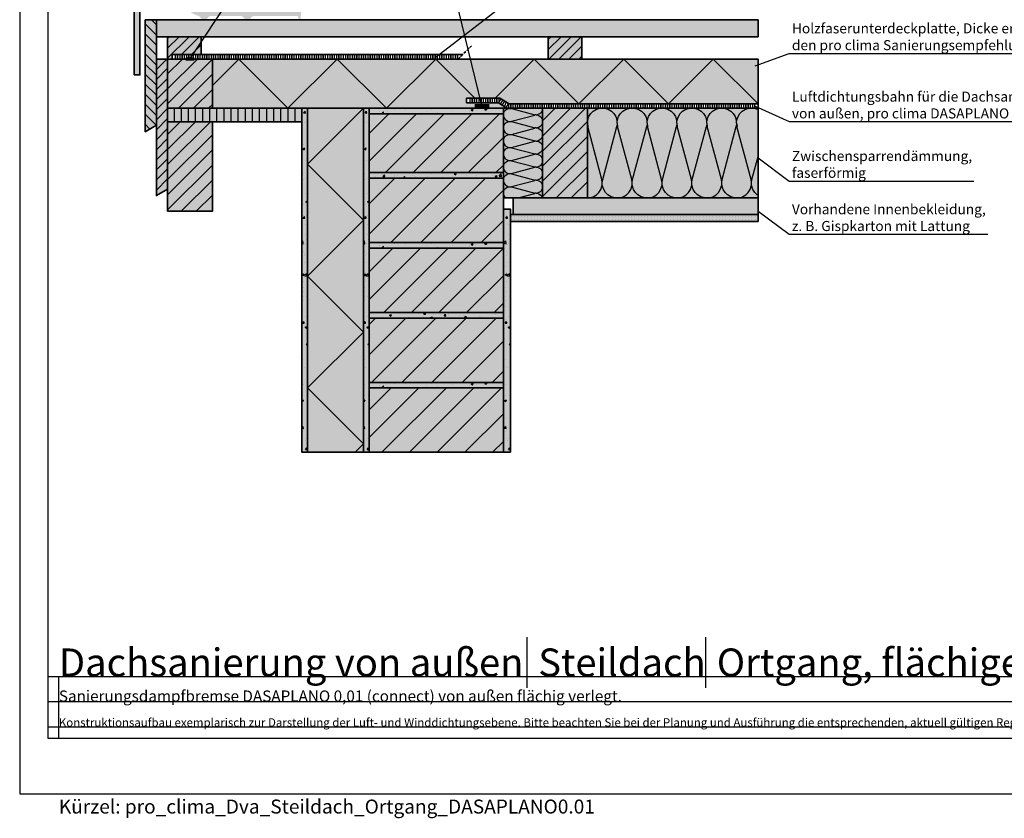
# Model space of a CAD drawing. Units: millimetres. Extents: x -4149 to 36345, y -2162 to 41981.
# Drawn here: x 17495 to 19254, y 13337 to 14765 of the extents above; entities that cross this region are included whole.
import ezdxf
from ezdxf import colors
from ezdxf.entities.mleader import LeaderData, LeaderLine
from ezdxf.math import Vec2, Vec3

# ---------------------------------------------------------------- set-up
doc = ezdxf.new("R2010")
doc.units = ezdxf.units.MM
doc.linetypes.add('ACAD_ISO10W100', pattern=[18, 12, -3, 0, -3])
doc.linetypes.add('pro_clima_Bahnen_eng', pattern=[4, 2, -2])
for name, color, linetype, plot in [('Ansichtsfenster', 220, 'Continuous', False), ('Hilfslinie', 202, 'Continuous', False), ('Text Anmerkungen', 131, 'Continuous', False)]:
    doc.layers.add(name, color=color, linetype=linetype, plot=plot)
for name, color, linetype, lineweight in [('Beschriftung', 112, 'Continuous', 18), ('Kontur 0.35', 7, 'Continuous', 35), ('pro clima Außendichtung', 40, 'pro_clima_Bahnen_eng', 100), ('pro clima Luftdichtung', 142, 'pro_clima_Bahnen_eng', 100), ('pro clima Verbindungsmittel', 1, 'Continuous', 70), ('Schraffur', 134, 'Continuous', 25), ('Schriftfeld', 8, 'Continuous', 25), ('Strichpunkt', 80, 'ACAD_ISO10W100', 35)]:
    doc.layers.add(name, color=color, linetype=linetype, lineweight=lineweight)
doc.layers.add('Schraffur farblich', color=71, linetype='Continuous')
doc.layers.add('Text', color=112, linetype='Continuous')
doc.styles.get("Standard").update_dxf_attribs({"font": 'arial.ttf'})
doc.styles.add('Stil1', font='arial.ttf')

# ---------------------------------------------------------------- blocks, each defined once
blk = doc.blocks.new('_None')
blk = doc.blocks.new('Hinweise_zur_Zeichnung')
at = {"layer": 'Hilfslinie'}
for points in [[(1685.2, 27980.6), (1685.2, 28090.6)], [(1665.2, 28000.6), (4535.2, 28000.6)]]:
    blk.add_lwpolyline(points, dxfattribs=at)
at = {"layer": 'Text', "insert": (1685.2, 28015.9), "char_height": 15, "attachment_point": 1}
blk.add_mtext_dynamic_manual_height_columns('{\\C252;\\c9999763;Konstruktionsaufbau exemplarisch zur Darstellung der Luft- und Winddichtungsebene. Bitte beachten Sie bei der Planung und Ausführung die entsprechenden, aktuell gültigen Regeln der Technik sowie die jeweiligen pro clima Einsatz- und Verarbeitungsempfehlungen (Stand: Mai 22).}', width=2717.167, gutter_width=12.5, heights=[41.7], dxfattribs=at)

msp = doc.modelspace()

# ---------------------------------------------------------------- hatches: boundary and pattern name
at = {"layer": 'Schraffur', "transparency": 33554687}
h = msp.add_hatch(dxfattribs=at)
h.set_pattern_fill('ANSI31', color=256, scale=4, angle=90)
h.set_pattern_definition([(135, (86630.89, 7917.396), (-8.9802561, -8.9802561), [])])
h.paths.add_polyline_path([(17739.489, 14686.294), (17739.489, 14764.294), (17719.489, 14764.294), (17719.489, 14564.294), (17739.489, 14575.841)])
h = msp.add_hatch(dxfattribs=at)
h.set_pattern_fill('ANSI31', color=256, scale=4)
h.set_pattern_definition([(45, (86630.89, 7917.396), (-8.9802561, 8.9802561), [])])
h.paths.add_polyline_path([(18499.489, 14734.294), (18439.489, 14734.294), (18439.489, 14694.294), (18499.489, 14694.294)])
h.paths.add_polyline_path([(17819.489, 14734.294), (17759.489, 14734.294), (17759.489, 14694.294), (17767.489, 14694.294), (17767.489, 14702.294), (17819.489, 14702.294)])
h.paths.add_polyline_path([(17759.489, 14694.294), (17739.489, 14694.294), (17739.489, 14450.294), (17759.489, 14461.841)])
h = msp.add_hatch(dxfattribs=at)
h.set_pattern_fill('ANSI31', color=256, scale=6)
h.set_pattern_definition([(45, (86630.89, 7997.396), (-13.470384, 13.470384), [])])
h.paths.add_polyline_path([(17839.489, 14694.294), (17759.489, 14694.294), (17759.489, 14606.294), (17839.489, 14606.294)])
h.paths.add_polyline_path([(18509.489, 14606.294), (18429.489, 14606.294), (18429.489, 14446.294), (18509.489, 14446.294)])
h = msp.add_hatch(dxfattribs=at)
h.set_pattern_fill('ANSI31', color=256, scale=4, angle=45)
h.set_pattern_definition([(90, (86630.89, 7997.396), (-12.7, 0), [])])
h.paths.add_polyline_path([(17999.489, 14606.294), (17839.489, 14606.294), (17759.489, 14606.294), (17759.489, 14582.294), (17999.489, 14582.294)])
h = msp.add_hatch(dxfattribs=at)
h.set_pattern_fill('AR-CONC', color=256, scale=0.2)
h.set_pattern_definition([(50, (46140.23, -10646.19), (36.436934, -3.187817), [3.81, -41.91]), (355, (46140.23, -10646.19), (-7.048684, 38.21137), [3.048, -33.528117]), (100.45144, (46143.265, -10646.455), (29.38825, 35.02355), [3.238, -35.61805]), (46.1842, (46140.23, -10636.03), (54.21581, -8.408466), [5.715, -62.865]), (96.63556, (46144.747, -10636.73), (47.48083, 49.485225), [4.857005, -53.42712]), (351.18415, (46140.23, -10636.03), (47.48083, 49.485225), [4.57199, -50.29195]), (21, (46145.31, -10638.57), (30.322878, -20.45304), [3.81, -41.91]), (326, (46145.31, -10638.57), (12.360406, 36.837593), [3.048, -33.528]), (71.45144, (46147.836, -10640.274), (42.683284, 16.384554), [3.238, -35.617988]), (37.5, (46140.229, -10646.19), (0.6177207, 16.9110078), [0, -33.1216, 0, -34.036, 0, -33.655]), (7.5, (46140.229, -10646.19), (13.3639325, 20.036115), [0, -19.4056, 0, -32.3596, 0, -12.827]), (327.5, (46128.9, -10646.19), (27.118119, -1.145749), [0, -12.7, 0, -39.624, 0, -52.578]), (317.5, (46123.82, -10646.19), (29.625836, 5.085298), [0, -16.51, 0, -26.3144, 0, -37.338])])
h.paths.add_polyline_path([(18009.489, 13991.294), (18009.489, 14606.294), (17999.489, 14606.294), (17999.489, 13991.294)])
h = msp.add_hatch(dxfattribs=at)
h.set_pattern_fill('AR-CONC', color=256, scale=0.2)
h.set_pattern_definition([(50, (46250.23, -10646.19), (36.436934, -3.187817), [3.81, -41.91]), (355, (46250.23, -10646.19), (-7.048684, 38.21137), [3.048, -33.528117]), (100.45144, (46253.265, -10646.455), (29.38825, 35.02355), [3.238, -35.61805]), (46.1842, (46250.23, -10636.03), (54.21581, -8.408466), [5.715, -62.865]), (96.63556, (46254.747, -10636.73), (47.48083, 49.485225), [4.857005, -53.42712]), (351.18415, (46250.23, -10636.03), (47.48083, 49.485225), [4.57199, -50.29195]), (21, (46255.31, -10638.57), (30.322878, -20.45304), [3.81, -41.91]), (326, (46255.31, -10638.57), (12.360406, 36.837593), [3.048, -33.528]), (71.45144, (46257.836, -10640.274), (42.683284, 16.384554), [3.238, -35.617988]), (37.5, (46250.229, -10646.19), (0.6177207, 16.9110078), [0, -33.1216, 0, -34.036, 0, -33.655]), (7.5, (46250.229, -10646.19), (13.3639325, 20.036115), [0, -19.4056, 0, -32.3596, 0, -12.827]), (327.5, (46238.9, -10646.19), (27.118119, -1.145749), [0, -12.7, 0, -39.624, 0, -52.578]), (317.5, (46233.82, -10646.19), (29.625836, 5.085298), [0, -16.51, 0, -26.3144, 0, -37.338])])
h.paths.add_polyline_path([(18119.489, 13991.294), (18119.489, 14606.294), (18109.489, 14606.294), (18109.489, 13991.294)])
h = msp.add_hatch(dxfattribs=at)
h.set_pattern_fill('AR-CONC', color=256, scale=0.2)
h.set_pattern_definition([(50, (46250.23, -11035.273), (36.436934, -3.187817), [3.81, -41.91]), (355, (46250.23, -11035.273), (-7.048684, 38.21137), [3.048, -33.528117]), (100.45144, (46253.265, -11035.54), (29.38825, 35.02355), [3.238, -35.61805]), (46.1842, (46250.23, -11025.113), (54.21581, -8.408466), [5.715, -62.865]), (96.63556, (46254.747, -11025.813), (47.48083, 49.485225), [4.857005, -53.42712]), (351.18415, (46250.23, -11025.11), (47.48083, 49.485225), [4.57199, -50.29195]), (21, (46255.31, -11027.653), (30.322878, -20.45304), [3.81, -41.91]), (326, (46255.31, -11027.653), (12.360406, 36.837593), [3.048, -33.528]), (71.45144, (46257.836, -11029.357), (42.683284, 16.384554), [3.238, -35.617988]), (37.5, (46250.229, -11035.273), (0.6177207, 16.9110078), [0, -33.1216, 0, -34.036, 0, -33.655]), (7.5, (46250.229, -11035.273), (13.3639325, 20.036115), [0, -19.4056, 0, -32.3596, 0, -12.827]), (327.5, (46238.9, -11035.273), (27.118119, -1.145749), [0, -12.7, 0, -39.624, 0, -52.578]), (317.5, (46233.82, -11035.273), (29.625836, 5.085298), [0, -16.51, 0, -26.3144, 0, -37.338])])
h.paths.add_polyline_path([(18359.489, 14606.294), (18119.489, 14606.294), (18119.489, 14596.294), (18359.489, 14596.294)])
h = msp.add_hatch(dxfattribs=at)
h.set_pattern_fill('CWHATCHPATTERN_201', color=256, scale=7, angle=-90, style=0, pattern_type=2)
h.set_pattern_definition([(270, (18429.49, 14642.64), (70, -1e-14), [3.1248, -8.542]), (360, (18439.263, 14652.743), (-2e-12, 23.3333), [1.893, -68.107]), (360, (18487.823, 14641.077), (-2e-12, 23.3333), [1.893, -68.107]), (14.9325, (18443.6585, 14629.688), (69.99967, 23.33461), [43.1175, -319.1133]), (345.0675, (18443.6585, 14629.132), (-69.99967, 23.33461), [43.1175, -319.1133]), (285.255, (18429.489, 14639.514), (6e-07, 23.33333), [3.1713, -262.8697]), (74.745, (18429.489, 14642.639), (-4e-06, 23.33333), [3.1713, -262.8697]), (285.255, (18498.655, 14634.032), (6e-07, 23.33333), [3.1713, -262.8697]), (254.745, (18499.489, 14627.8476), (6e-07, -23.33333), [3.1713, -262.8697]), (300.964, (18430.324, 14636.455), (-2e-07, 23.33334), [3.0467, -133.009]), (59.036, (18430.324, 14645.716), (2e-06, 23.33334), [3.0467, -133.009]), (300.964, (18497.087, 14636.644), (-2e-07, 23.33334), [3.0467, -133.009]), (239.036, (18498.655, 14624.788), (-2e-07, -23.33334), [3.0467, -133.009]), (315, (18431.891, 14633.842), (-1e-12, 23.3333), [2.591, -96.404]), (45, (18431.891, 14648.311), (-4e-12, 23.3333), [2.591, -96.404]), (315, (18495.255, 14638.476), (-1e-12, 23.3333), [2.591, -96.404]), (225, (18497.087, 14622.176), (-1e-12, -23.3333), [2.591, -96.404]), (326.31, (18433.723, 14632.01), (-3e-06, 23.3333), [2.7176, -81.412]), (33.69, (18433.723, 14650.143), (4e-06, 23.3333), [2.7176, -81.412]), (326.31, (18492.994, 14639.984), (-3e-06, 23.3333), [2.7176, -81.412]), (213.69, (18495.255, 14620.344), (-3e-06, -23.3333), [2.7176, -81.412]), (341.565, (18435.984, 14630.503), (-1e-06, 23.3333), [3.4556, -70.331]), (18.435, (18435.984, 14651.65), (1e-06, 23.3333), [3.4556, -70.331]), (341.565, (18489.716, 14641.077), (-1e-06, 23.3333), [3.4556, -70.331]), (198.435, (18492.994, 14618.836), (-1e-06, -23.3333), [3.4556, -70.331]), (353.66, (18441.156, 14652.743), (-140, 23.33334), [2.518, -208.7743]), (6.34, (18441.156, 14629.41), (140, 23.33334), [2.518, -208.7743]), (173.66, (18487.8225, 14641.077), (140.00002, -23.3333), [2.518, -208.7743]), (186.3402, (18487.8225, 14641.077), (-140, -23.33334), [2.518, -208.7743])])
h.paths.add_polyline_path([(18429.489, 14606.294), (18429.489, 14446.294), (18359.489, 14446.294), (18359.489, 14606.294)])
h = msp.add_hatch(dxfattribs=at)
h.set_pattern_fill('CWHATCHPATTERN_201', color=256, scale=16.000001, style=0, pattern_type=2)
h.set_pattern_definition([(0, (18505.92, 14606.3), (0, 160), [7.142, -19.524]), (90, (18482.82, 14628.633), (-53.333, -6e-12), [4.327, -155.673]), (90, (18509.49, 14739.63), (-53.333, -6e-12), [4.327, -155.673]), (104.9325, (18535.52, 14638.681), (-53.33626, 159.99924), [98.554, -729.402]), (75.0675, (18536.791, 14638.681), (-53.33626, -159.99924), [98.554, -729.402]), (15.255, (18513.06, 14606.294), (-53.3333, 1e-06), [7.249, -600.845]), (164.745, (18505.918, 14606.294), (-53.33333, -9e-06), [7.249, -600.845]), (15.255, (18525.591, 14764.387), (-53.33333, 1e-06), [7.249, -600.845]), (344.745, (18539.727, 14766.294), (53.33333, 1e-06), [7.249, -600.845]), (30.964, (18520.054, 14608.2), (-53.3333, -4e-07), [6.964, -304.02]), (149.036, (18498.885, 14608.2), (-53.3333, 4e-06), [6.964, -304.02]), (30.964, (18519.62, 14760.804), (-53.3333, -4e-07), [6.964, -304.02]), (329.036, (18546.72, 14764.387), (53.3333, -4e-07), [6.964, -304.02]), (45, (18526.025, 14611.784), (-53.3333, -3e-12), [5.922, -220.352]), (135, (18492.953, 14611.784), (-53.3333, -8e-12), [5.922, -220.352]), (45, (18515.433, 14756.616), (-53.3333, -3e-12), [5.922, -220.352]), (315, (18552.69, 14760.804), (53.3333, -3e-12), [5.922, -220.352]), (56.31, (18530.212, 14615.97), (-53.3333, -6e-06), [6.212, -186.084]), (123.69, (18488.766, 14615.97), (-53.3333, 1e-05), [6.212, -186.084]), (56.31, (18511.987, 14751.45), (-53.3333, -6e-06), [6.212, -186.084]), (303.69, (18556.88, 14756.616), (53.3333, -6e-06), [6.212, -186.084]), (71.565, (18533.66, 14621.14), (-53.333, -3e-06), [7.899, -160.756]), (108.435, (18485.32, 14621.14), (-53.333, 3e-06), [7.899, -160.756]), (71.565, (18509.49, 14743.955), (-53.3333, -3e-06), [7.899, -160.756]), (288.435, (18560.325, 14751.45), (53.3333, -3e-06), [7.899, -160.756]), (83.66, (18482.823, 14632.96), (-53.33335, -320), [5.7555, -477.198]), (96.34, (18536.156, 14632.96), (-53.33335, 320), [5.756, -477.198]), (263.66, (18509.49, 14739.627), (53.3333, 320.00004), [5.7555, -477.198]), (276.34, (18509.49, 14739.627), (53.33335, -320), [5.7555, -477.198])])
h.paths.add_polyline_path([(18509.489, 14606.294), (18814.489, 14606.294), (18814.489, 14446.294), (18509.489, 14446.294)])
h = msp.add_hatch(dxfattribs=at)
h.set_pattern_fill('ANSI31', color=256, scale=11)
h.set_pattern_definition([(45, (86630.89, 7997.396), (-24.695704, 24.695704), [])])
h.paths.add_polyline_path([(18359.489, 14596.294), (18119.489, 14596.294), (18119.489, 14491.294), (18359.489, 14491.294)])
h.paths.add_polyline_path([(18359.489, 14356.294), (18119.489, 14356.294), (18119.489, 14241.294), (18359.489, 14241.294)])
h.paths.add_polyline_path([(18359.489, 14106.294), (18119.489, 14106.294), (18119.489, 13991.294), (18359.489, 13991.294)])
h = msp.add_hatch(dxfattribs=at)
h.set_pattern_fill('ANSI31', color=256, scale=6)
h.set_pattern_definition([(45, (85960.89, 7973.396), (-13.470384, 13.470384), [])])
h.paths.add_polyline_path([(17839.489, 14582.294), (17759.489, 14582.294), (17759.489, 14422.294), (17839.489, 14422.294)])
h = msp.add_hatch(dxfattribs=at)
h.set_pattern_fill('AR-CONC', color=256, scale=0.2)
h.set_pattern_definition([(50, (46250.23, -11170.273), (36.436934, -3.187817), [3.81, -41.91]), (355, (46250.23, -11170.273), (-7.048684, 38.21137), [3.048, -33.528117]), (100.45144, (46253.265, -11170.54), (29.38825, 35.02355), [3.238, -35.61805]), (46.1842, (46250.23, -11160.113), (54.21581, -8.408466), [5.715, -62.865]), (96.63556, (46254.747, -11160.813), (47.48083, 49.485225), [4.857005, -53.42712]), (351.18415, (46250.23, -11160.11), (47.48083, 49.485225), [4.57199, -50.29195]), (21, (46255.31, -11162.653), (30.322878, -20.45304), [3.81, -41.91]), (326, (46255.31, -11162.653), (12.360406, 36.837593), [3.048, -33.528]), (71.45144, (46257.836, -11164.357), (42.683284, 16.384554), [3.238, -35.617988]), (37.5, (46250.229, -11170.273), (0.6177207, 16.9110078), [0, -33.1216, 0, -34.036, 0, -33.655]), (7.5, (46250.229, -11170.273), (13.3639325, 20.036115), [0, -19.4056, 0, -32.3596, 0, -12.827]), (327.5, (46238.9, -11170.273), (27.118119, -1.145749), [0, -12.7, 0, -39.624, 0, -52.578]), (317.5, (46233.82, -11170.273), (29.625836, 5.085298), [0, -16.51, 0, -26.3144, 0, -37.338])])
h.paths.add_polyline_path([(18359.489, 14491.294), (18119.489, 14491.294), (18119.489, 14481.294), (18359.489, 14481.294)])
h = msp.add_hatch(dxfattribs=at)
h.set_pattern_fill('ANSI31', color=256, scale=12)
h.set_pattern_definition([(45, (86630.89, 7997.396), (-26.940768, 26.940768), [])])
h.paths.add_polyline_path([(18359.489, 14481.294), (18119.489, 14481.294), (18119.489, 14366.294), (18359.489, 14366.294)])
h.paths.add_polyline_path([(18359.489, 14231.294), (18119.489, 14231.294), (18119.489, 14116.294), (18359.489, 14116.294)])
h = msp.add_hatch(dxfattribs=at)
h.set_pattern_fill('AR-CONC', color=256, scale=0.2)
h.set_pattern_definition([(50, (46502.73, -10646.19), (36.436934, -3.187817), [3.81, -41.91]), (355, (46502.73, -10646.19), (-7.048684, 38.21137), [3.048, -33.528117]), (100.45144, (46505.765, -10646.455), (29.38825, 35.02355), [3.238, -35.61805]), (46.1842, (46502.73, -10636.03), (54.21581, -8.408466), [5.715, -62.865]), (96.63556, (46507.247, -10636.73), (47.48083, 49.485225), [4.857005, -53.42712]), (351.18415, (46502.73, -10636.03), (47.48083, 49.485225), [4.57199, -50.29195]), (21, (46507.81, -10638.57), (30.322878, -20.45304), [3.81, -41.91]), (326, (46507.81, -10638.57), (12.360406, 36.837593), [3.048, -33.528]), (71.45144, (46510.336, -10640.274), (42.683284, 16.384554), [3.238, -35.617988]), (37.5, (46502.729, -10646.19), (0.6177207, 16.911008), [0, -33.1216, 0, -34.036, 0, -33.655]), (7.5, (46502.729, -10646.19), (13.3639325, 20.036115), [0, -19.4056, 0, -32.3596, 0, -12.827]), (327.5, (46491.4, -10646.19), (27.118119, -1.145749), [0, -12.7, 0, -39.624, 0, -52.578]), (317.5, (46486.32, -10646.19), (29.625836, 5.085298), [0, -16.51, 0, -26.3144, 0, -37.338])])
h.paths.add_polyline_path([(18371.989, 13991.294), (18371.989, 14426.012), (18359.489, 14426.012), (18359.489, 13991.294)])
h = msp.add_hatch(dxfattribs=at)
h.set_pattern_fill('PUNKTE2', color=256, scale=5.8, angle=90, pattern_type=2)
h.set_pattern_definition([(90, (44276.9494, 53881.628), (-5.8, 5.8), [0, -5.8])])
h.paths.add_polyline_path([(18371.989, 14416.294), (18371.989, 14403.794), (18814.489, 14403.794), (18814.489, 14416.294)])
h = msp.add_hatch(dxfattribs=at)
h.set_pattern_fill('AR-CONC', color=256, scale=0.2)
h.set_pattern_definition([(50, (46250.23, -11275.273), (36.436934, -3.187817), [3.81, -41.91]), (355, (46250.23, -11275.273), (-7.048684, 38.21137), [3.048, -33.528117]), (100.45144, (46253.265, -11275.54), (29.38825, 35.02355), [3.238, -35.61805]), (46.1842, (46250.23, -11265.113), (54.21581, -8.408466), [5.715, -62.865]), (96.63556, (46254.747, -11265.813), (47.48083, 49.485225), [4.857005, -53.42712]), (351.18415, (46250.23, -11265.11), (47.48083, 49.485225), [4.57199, -50.29195]), (21, (46255.31, -11267.653), (30.322878, -20.45304), [3.81, -41.91]), (326, (46255.31, -11267.653), (12.360406, 36.837593), [3.048, -33.528]), (71.45144, (46257.836, -11269.357), (42.683284, 16.384554), [3.238, -35.617988]), (37.5, (46250.229, -11275.273), (0.6177207, 16.9110078), [0, -33.1216, 0, -34.036, 0, -33.655]), (7.5, (46250.229, -11275.273), (13.3639325, 20.036115), [0, -19.4056, 0, -32.3596, 0, -12.827]), (327.5, (46238.9, -11275.273), (27.118119, -1.145749), [0, -12.7, 0, -39.624, 0, -52.578]), (317.5, (46233.82, -11275.273), (29.625836, 5.085298), [0, -16.51, 0, -26.3144, 0, -37.338])])
h.paths.add_polyline_path([(18359.489, 14366.294), (18119.489, 14366.294), (18119.489, 14356.294), (18359.489, 14356.294)])
h = msp.add_hatch(dxfattribs=at)
h.set_pattern_fill('AR-CONC', color=256, scale=0.2)
h.set_pattern_definition([(50, (46250.23, -11410.273), (36.436934, -3.187817), [3.81, -41.91]), (355, (46250.23, -11410.273), (-7.048684, 38.21137), [3.048, -33.528117]), (100.45144, (46253.265, -11410.54), (29.38825, 35.02355), [3.238, -35.61805]), (46.1842, (46250.23, -11400.113), (54.21581, -8.408466), [5.715, -62.865]), (96.63556, (46254.747, -11400.813), (47.48083, 49.485225), [4.857005, -53.42712]), (351.18415, (46250.23, -11400.11), (47.48083, 49.485225), [4.57199, -50.29195]), (21, (46255.31, -11402.653), (30.322878, -20.45304), [3.81, -41.91]), (326, (46255.31, -11402.653), (12.360406, 36.837593), [3.048, -33.528]), (71.45144, (46257.836, -11404.357), (42.683284, 16.384554), [3.238, -35.617988]), (37.5, (46250.229, -11410.273), (0.6177207, 16.9110078), [0, -33.1216, 0, -34.036, 0, -33.655]), (7.5, (46250.229, -11410.273), (13.3639325, 20.036115), [0, -19.4056, 0, -32.3596, 0, -12.827]), (327.5, (46238.9, -11410.273), (27.118119, -1.145749), [0, -12.7, 0, -39.624, 0, -52.578]), (317.5, (46233.82, -11410.273), (29.625836, 5.085298), [0, -16.51, 0, -26.3144, 0, -37.338])])
h.paths.add_polyline_path([(18359.489, 14241.294), (18119.489, 14241.294), (18119.489, 14231.294), (18359.489, 14231.294)])
h = msp.add_hatch(dxfattribs=at)
h.set_pattern_fill('AR-CONC', color=256, scale=0.2)
h.set_pattern_definition([(50, (46250.23, -11525.273), (36.436934, -3.187817), [3.81, -41.91]), (355, (46250.23, -11525.273), (-7.048684, 38.21137), [3.048, -33.528117]), (100.45144, (46253.265, -11525.54), (29.38825, 35.02355), [3.238, -35.61805]), (46.1842, (46250.23, -11515.113), (54.21581, -8.408466), [5.715, -62.865]), (96.63556, (46254.747, -11515.813), (47.48083, 49.485225), [4.857005, -53.42712]), (351.18415, (46250.23, -11515.11), (47.48083, 49.485225), [4.57199, -50.29195]), (21, (46255.31, -11517.653), (30.322878, -20.45304), [3.81, -41.91]), (326, (46255.31, -11517.653), (12.360406, 36.837593), [3.048, -33.528]), (71.45144, (46257.836, -11519.357), (42.683284, 16.384554), [3.238, -35.617988]), (37.5, (46250.229, -11525.273), (0.6177207, 16.9110078), [0, -33.1216, 0, -34.036, 0, -33.655]), (7.5, (46250.229, -11525.273), (13.3639325, 20.036115), [0, -19.4056, 0, -32.3596, 0, -12.827]), (327.5, (46238.9, -11525.273), (27.118119, -1.145749), [0, -12.7, 0, -39.624, 0, -52.578]), (317.5, (46233.82, -11525.273), (29.625836, 5.085298), [0, -16.51, 0, -26.3144, 0, -37.338])])
h.paths.add_polyline_path([(18359.489, 14116.294), (18119.489, 14116.294), (18119.489, 14106.294), (18359.489, 14106.294)])
at = {"layer": 'Schraffur farblich', "true_color": 0xffe6e6, "transparency": 33554687}
h = msp.add_hatch(color=7, dxfattribs=at)
h.dxf.hatch_style = 1
h.paths.add_polyline_path([(17794.485, 14803.289), (17791.569, 14806.609), (17788.402, 14809.69), (17785.004, 14812.514), (17782.009, 14814.658), (17778.882, 14816.601), (17774.971, 14818.658), (17770.911, 14820.402), (17766.726, 14821.822), (17762.444, 14822.91), (17758.089, 14823.659), (17754.424, 14824.02), (17750.744, 14824.141), (17746.329, 14823.969), (17741.94, 14823.451), (17737.606, 14822.59), (17733.353, 14821.392), (17729.207, 14819.865), (17725.852, 14818.347), (17722.603, 14816.613), (17718.26, 14813.837), (17714.188, 14810.676), (17710.423, 14807.156), (17706.995, 14803.306), (17703.933, 14799.159), (17701.985, 14796.034), (17699.985, 14794.034), (17699.985, 14666.034), (17709.985, 14666.034), (17709.985, 14791.068), (17710.069, 14791.138), (17710.166, 14791.185), (17710.268, 14791.236), (17710.367, 14791.261), (17711.376, 14791.174), (17712.007, 14791.371), (17713.473, 14793.626), (17715.07, 14795.791), (17716.792, 14797.857), (17718.634, 14799.818), (17720.589, 14801.665), (17722.65, 14803.394), (17724.81, 14804.997), (17727.061, 14806.469), (17728.18, 14807.06), (17729.364, 14807.505), (17730.595, 14807.797), (17731.853, 14807.932), (17733.117, 14807.906), (17734.369, 14807.721), (17735.587, 14807.38), (17736.752, 14806.887), (17737.846, 14806.251), (17738.851, 14805.482), (17739.75, 14804.593), (17740.53, 14803.597), (17741.178, 14802.51), (17741.684, 14801.351), (17742.039, 14800.136), (17742.239, 14798.887), (17742.856, 14792.393), (17742.907, 14792.121), (17742.951, 14791.99), (17743.008, 14791.864), (17743.153, 14791.629), (17743.242, 14791.523), (17743.34, 14791.425), (17743.561, 14791.259), (17743.681, 14791.191), (17743.808, 14791.136), (17744.006, 14791.074), (17744.211, 14791.041), (17744.349, 14791.034), (17745.615, 14791.034), (17745.891, 14791.06), (17746.026, 14791.092), (17746.157, 14791.136), (17746.405, 14791.26), (17746.519, 14791.339), (17746.626, 14791.427), (17746.813, 14791.632), (17746.891, 14791.747), (17746.958, 14791.868), (17747.038, 14792.06), (17747.09, 14792.262), (17747.108, 14792.399), (17748.001, 14802.254), (17748.204, 14803.576), (17748.567, 14804.864), (17749.085, 14806.098), (17750.136, 14807.806), (17751.482, 14809.293), (17752.521, 14810.136), (17753.655, 14810.846), (17754.867, 14811.412), (17756.793, 14811.972), (17758.789, 14812.169), (17760.125, 14812.095), (17761.442, 14811.858), (17762.719, 14811.46), (17764.521, 14810.579), (17766.13, 14809.383), (17767.179, 14808.303), (17768.069, 14807.09), (17768.784, 14805.765), (17769.309, 14804.355), (17769.697, 14802.387), (17771.3, 14786.83), (17771.371, 14786.47), (17771.431, 14786.297), (17771.506, 14786.129), (17771.701, 14785.819), (17771.819, 14785.679), (17771.95, 14785.55), (17772.243, 14785.33), (17772.404, 14785.242), (17772.572, 14785.168), (17772.835, 14785.087), (17773.106, 14785.043), (17773.289, 14785.034), (17776.764, 14785.034), (17777.118, 14785.066), (17777.291, 14785.105), (17777.46, 14785.159), (17777.78, 14785.312), (17777.929, 14785.409), (17778.068, 14785.519), (17778.316, 14785.773), (17778.422, 14785.915), (17778.514, 14786.067), (17778.628, 14786.307), (17778.708, 14786.561), (17778.742, 14786.735), (17779.799, 14793.727), (17780.082, 14794.456), (17780.371, 14794.965), (17780.731, 14795.427), (17781.155, 14795.831), (17781.633, 14796.168), (17782.156, 14796.433), (17782.711, 14796.618), (17783.287, 14796.72), (17783.873, 14796.737), (17784.454, 14796.668), (17785.019, 14796.516), (17785.556, 14796.282), (17786.053, 14795.972), (17786.5, 14795.594), (17786.886, 14795.154), (17789.969, 14790.508), (17792.165, 14787.111), (17793.385, 14785.497), (17794.684, 14783.946), (17797.503, 14781.046), (17799.016, 14779.703), (17800.594, 14778.437), (17803.926, 14776.145), (17805.673, 14775.126), (17807.469, 14774.193), (17810.242, 14772.964), (17813.099, 14771.942), (17815.042, 14771.38), (17817.354, 14769.73), (17819.594, 14766.37), (17822.09, 14765.034), (17827.879, 14765.034), (17830.375, 14766.37), (17832.594, 14769.699), (17835.09, 14771.034), (17891.879, 14771.034), (17894.375, 14769.699), (17896.594, 14766.37), (17899.09, 14765.034), (17904.879, 14765.034), (17907.375, 14766.37), (17909.594, 14769.699), (17912.09, 14771.034), (17991.222, 14771.034), (17991.68, 14770.919), (17992.272, 14770.603), (17992.766, 14770.001), (17992.967, 14769.392), (17992.985, 14769.034), (17992.985, 14766.534), (17993.014, 14766.242), (17993.049, 14766.099), (17993.099, 14765.961), (17993.238, 14765.701), (17993.326, 14765.583), (17993.424, 14765.474), (17993.652, 14765.288), (17993.778, 14765.212), (17993.911, 14765.149), (17994.12, 14765.079), (17994.338, 14765.042), (17994.485, 14765.034), (17995.596, 14765.034), (17995.874, 14765.061), (17996.01, 14765.093), (17996.143, 14765.138), (17996.393, 14765.264), (17996.508, 14765.344), (17996.615, 14765.434), (17996.801, 14765.642), (17996.879, 14765.759), (17996.946, 14765.882), (17997.024, 14766.077), (17997.074, 14766.281), (17997.091, 14766.419), (17997.985, 14778.034), (17999.985, 14778.034), (17999.985, 14784.034), (17997.985, 14786.034), (17997.078, 14799.634), (17997.033, 14799.912), (17996.991, 14800.047), (17996.937, 14800.177), (17996.793, 14800.419), (17996.704, 14800.529), (17996.606, 14800.63), (17996.383, 14800.802), (17996.261, 14800.872), (17996.132, 14800.93), (17995.931, 14800.993), (17995.722, 14801.028), (17995.581, 14801.034), (17993.293, 14801.034), (17991.46, 14799.836), (17985.771, 14786.832), (17983.023, 14785.034), (17970.818, 14785.034), (17970.232, 14785.333), (17969.861, 14785.752), (17969.68, 14786.22), (17969.045, 14796.099), (17969.015, 14796.284), (17968.987, 14796.374), (17968.951, 14796.461), (17968.855, 14796.623), (17968.796, 14796.696), (17968.731, 14796.764), (17968.582, 14796.879), (17968.5, 14796.926), (17968.415, 14796.964), (17968.28, 14797.007), (17968.141, 14797.03), (17968.047, 14797.034), (17966.908, 14797.034), (17965.563, 14796.2), (17961.044, 14783.384), (17960.863, 14782.803), (17960.663, 14782.45), (17960.298, 14781.962), (17959.993, 14781.695), (17959.488, 14781.355), (17958.917, 14781.127), (17958.297, 14781.034), (17825.461, 14781.034), (17823.5, 14781.099), (17821.548, 14781.291), (17819.613, 14781.61), (17817.702, 14782.056), (17815.825, 14782.625), (17813.989, 14783.315), (17812.202, 14784.125), (17810.471, 14785.049), (17808.805, 14786.084), (17807.21, 14787.226), (17805.693, 14788.469), (17804.26, 14789.81), (17802.283, 14791.988), (17800.529, 14794.35), (17799.492, 14796.015), (17797.131, 14799.75)])
at = {"layer": 'Schraffur farblich', "true_color": 0xfaf0c8, "transparency": 33554687}
h = msp.add_hatch(color=254, dxfattribs=at)
h.dxf.hatch_style = 1
h.paths.add_polyline_path([(18814.489, 14764.294), (17739.489, 14764.294), (17739.489, 14734.294), (18814.489, 14734.294)])
h.paths.add_polyline_path([(17819.489, 14734.294), (17759.489, 14734.294), (17759.489, 14694.294), (17767.489, 14694.294), (17767.489, 14702.294), (17819.489, 14702.294)])
h.paths.add_polyline_path([(17739.489, 14764.294), (17719.489, 14764.294), (17719.489, 14564.294), (17739.489, 14575.841)])
h.paths.add_polyline_path([(17759.489, 14694.294), (17739.489, 14694.294), (17739.489, 14575.841), (17739.489, 14450.294), (17759.489, 14461.841)])
h.paths.add_polyline_path([(17839.489, 14582.294), (17759.489, 14582.294), (17759.489, 14461.841), (17759.489, 14422.294), (17839.489, 14422.294)])
h.paths.add_polyline_path([(17999.489, 14606.294), (17759.489, 14606.294), (17759.489, 14582.294), (17839.489, 14582.294), (17999.489, 14582.294)])
h.paths.add_polyline_path([(17839.489, 14694.294), (17759.489, 14694.294), (17759.489, 14606.294), (17839.489, 14606.294)])
h.paths.add_polyline_path([(18499.489, 14734.294), (18439.489, 14734.294), (18439.489, 14694.294), (18499.489, 14694.294)])
h.paths.add_polyline_path([(18509.489, 14606.294), (18429.489, 14606.294), (18429.489, 14446.294), (18509.489, 14446.294)])
h.paths.add_polyline_path([(18814.489, 14446.294), (18376.989, 14446.294), (18376.989, 14416.294), (18814.489, 14416.294)])
at = {"layer": 'Schraffur farblich', "true_color": 0xfaf0f0, "transparency": 33554687}
h = msp.add_hatch(color=7, dxfattribs=at)
h.dxf.hatch_style = 1
h.paths.add_polyline_path([(18814.489, 14694.294), (18278.707, 14694.294), (17839.489, 14694.294), (17839.489, 14606.294), (17999.489, 14606.294), (18009.489, 14606.294), (18109.489, 14606.294), (18119.489, 14606.294), (18365.739, 14606.294), (18350.7, 14616.3), (18293.747, 14616.294), (18293.747, 14624.294), (18353.127, 14624.294), (18369.768, 14614.294), (18814.489, 14614.294)])
h.paths.add_polyline_path([(18109.489, 14606.294), (18009.489, 14606.294), (18009.489, 13991.294), (18109.489, 13991.294)])
h.paths.add_polyline_path([(18814.489, 14606.294), (18509.489, 14606.294), (18509.489, 14446.294), (18814.489, 14446.294)])
h.paths.add_polyline_path([(18429.489, 14606.294), (18365.739, 14606.294), (18359.489, 14606.294), (18359.489, 14596.294), (18359.489, 14491.294), (18359.489, 14481.294), (18359.489, 14446.294), (18376.989, 14446.294), (18429.489, 14446.294)])
at = {"layer": 'Schraffur farblich', "true_color": 0xfcfcfc, "transparency": 33554687}
h = msp.add_hatch(color=7, dxfattribs=at)
h.dxf.hatch_style = 1
h.paths.add_polyline_path([(18814.489, 14416.294), (18371.989, 14416.294), (18371.989, 14403.794), (18814.489, 14403.794)])
h.paths.add_polyline_path([(18371.989, 14426.012), (18359.489, 14426.012), (18359.489, 13991.294), (18371.989, 13991.294)])
h.paths.add_polyline_path([(18119.489, 14606.294), (18109.489, 14606.294), (18109.489, 13991.294), (18119.489, 13991.294)])
h.paths.add_polyline_path([(18009.489, 14606.294), (17999.489, 14606.294), (17999.489, 13991.294), (18009.489, 13991.294)])
at = {"layer": 'Schraffur farblich', "lineweight": 106, "true_color": 0xdcdcdc, "transparency": 33554687}
h = msp.add_hatch(color=254, dxfattribs=at)
h.dxf.hatch_style = 1
h.paths.add_polyline_path([(18359.489, 14606.294), (18119.489, 14606.294), (18119.489, 14596.294), (18359.489, 14596.294)])
h.paths.add_polyline_path([(18359.489, 14491.294), (18119.489, 14491.294), (18119.489, 14481.294), (18359.489, 14481.294)])
h.paths.add_polyline_path([(18359.489, 14366.294), (18119.489, 14366.294), (18119.489, 14356.294), (18359.489, 14356.294)])
h.paths.add_polyline_path([(18359.489, 14241.294), (18119.489, 14241.294), (18119.489, 14231.294), (18359.489, 14231.294)])
h.paths.add_polyline_path([(18359.489, 14116.294), (18119.489, 14116.294), (18119.489, 14106.294), (18359.489, 14106.294)])
at = {"layer": 'Schraffur farblich', "lineweight": 106, "true_color": 0xffe6e6, "transparency": 33554687}
h = msp.add_hatch(color=7, dxfattribs=at)
h.dxf.hatch_style = 1
h.paths.add_polyline_path([(18359.489, 14106.294), (18119.489, 14106.294), (18119.489, 13991.294), (18359.489, 13991.294)])
h.paths.add_polyline_path([(18359.489, 14231.294), (18119.489, 14231.294), (18119.489, 14116.294), (18359.489, 14116.294)])
h.paths.add_polyline_path([(18359.489, 14356.294), (18119.489, 14356.294), (18119.489, 14241.294), (18359.489, 14241.294)])
h.paths.add_polyline_path([(18359.489, 14481.294), (18119.489, 14481.294), (18119.489, 14366.294), (18359.489, 14366.294)])
h.paths.add_polyline_path([(18359.489, 14596.294), (18119.489, 14596.294), (18119.489, 14491.294), (18359.489, 14491.294)])

# ---------------------------------------------------------------- linework, layer by layer
at = {"layer": 'Ansichtsfenster'}
msp.add_lwpolyline([(17495.185, 13380.597), (20465.185, 13380.597), (20465.185, 15480.597), (17495.185, 15480.597)], close=True, dxfattribs=at)
at = {"layer": 'Hilfslinie'}
for points in [[(17545.185, 13590.597), (20415.185, 13590.597)], [(17545.185, 13545.597), (20415.185, 13545.597)], [(17545.185, 13500.597), (20415.185, 13500.597)]]:
    msp.add_lwpolyline(points, dxfattribs=at)
at = {"layer": 'Kontur 0.35'}
for points in [[(17699.985, 14794.034), (17699.985, 14666.034)], [(17699.985, 14666.034), (17709.985, 14666.034), (17709.985, 14791.068)], [(17719.489, 14764.294), (17739.489, 14764.294), (17739.489, 14575.841), (17719.489, 14564.294), (17719.489, 14764.294)], [(17739.489, 14694.294), (17759.489, 14694.294), (17759.489, 14461.841), (17739.489, 14450.294), (17739.489, 14686.294)], [(18278.707, 14694.294), (17767.489, 14694.294), (17767.489, 14702.294), (18286.707, 14702.294)], [(18278.707, 14694.294), (18814.489, 14694.294), (18814.489, 14614.294), (18369.768, 14614.294), (18353.127, 14624.294), (18293.747, 14624.294), (18293.747, 14616.294), (18350.7, 14616.3), (18365.739, 14606.294), (17839.489, 14606.294)], [(18814.489, 14606.294), (18814.489, 14614.294)], [(18376.989, 14446.294), (18359.489, 14446.294)]]:
    msp.add_lwpolyline(points, dxfattribs=at)
for points in [[(17739.489, 14764.294), (18814.489, 14764.294), (18814.489, 14734.294), (17739.489, 14734.294)], [(17759.489, 14734.294), (17819.489, 14734.294), (17819.489, 14702.294), (17767.489, 14702.294), (17767.489, 14694.294), (17759.489, 14694.294)], [(18439.489, 14734.294), (18499.489, 14734.294), (18499.489, 14694.294), (18439.489, 14694.294)], [(17759.489, 14694.294), (17839.489, 14694.294), (17839.489, 14606.294), (17759.489, 14606.294)], [(18350.7, 14616.3), (18293.747, 14616.294), (18293.747, 14624.294), (18353.127, 14624.294), (18369.768, 14614.294), (18814.489, 14614.294), (18814.489, 14606.294), (18365.739, 14606.294)], [(17759.489, 14582.294), (17999.489, 14582.294), (17999.489, 14606.294), (17759.489, 14606.294)], [(17999.489, 14606.294), (18009.489, 14606.294), (18009.489, 13991.294), (17999.489, 13991.294)], [(18109.489, 13991.294), (18009.489, 13991.294), (18009.489, 14606.294), (18109.489, 14606.294)], [(18109.489, 14606.294), (18119.489, 14606.294), (18119.489, 13991.294), (18109.489, 13991.294)], [(18119.489, 14596.294), (18359.489, 14596.294), (18359.489, 14606.294), (18119.489, 14606.294)], [(18429.489, 14446.294), (18509.489, 14446.294), (18509.489, 14606.294), (18429.489, 14606.294)], [(18509.489, 14446.294), (18814.489, 14446.294), (18814.489, 14606.294), (18509.489, 14606.294)], [(18119.489, 14491.294), (18359.489, 14491.294), (18359.489, 14596.294), (18119.489, 14596.294)], [(17759.489, 14422.294), (17839.489, 14422.294), (17839.489, 14582.294), (17759.489, 14582.294)], [(18119.489, 14481.294), (18359.489, 14481.294), (18359.489, 14491.294), (18119.489, 14491.294)], [(18119.489, 14366.294), (18359.489, 14366.294), (18359.489, 14481.294), (18119.489, 14481.294)], [(18376.989, 14416.294), (18814.489, 14416.294), (18814.489, 14446.294), (18376.989, 14446.294)], [(18371.989, 13991.294), (18359.489, 13991.294), (18359.489, 14426.012), (18371.989, 14426.012)], [(18371.989, 14403.794), (18814.489, 14403.794), (18814.489, 14416.294), (18371.989, 14416.294)], [(18119.489, 14356.294), (18359.489, 14356.294), (18359.489, 14366.294), (18119.489, 14366.294)], [(18119.489, 14241.294), (18359.489, 14241.294), (18359.489, 14356.294), (18119.489, 14356.294)], [(18119.489, 14231.294), (18359.489, 14231.294), (18359.489, 14241.294), (18119.489, 14241.294)], [(18119.489, 14116.294), (18359.489, 14116.294), (18359.489, 14231.294), (18119.489, 14231.294)], [(18119.489, 14106.294), (18359.489, 14106.294), (18359.489, 14116.294), (18119.489, 14116.294)], [(18119.489, 13991.294), (18359.489, 13991.294), (18359.489, 14106.294), (18119.489, 14106.294)]]:
    msp.add_lwpolyline(points, close=True, dxfattribs=at)
at = {"layer": 'pro clima Außendichtung'}
msp.add_lwpolyline([(17772.489, 14698.294), (18278.916, 14698.294)], dxfattribs=at)
at = {"layer": 'pro clima Luftdichtung'}
msp.add_lwpolyline([(18298.747, 14620.294), (18351.914, 14620.297), (18367.754, 14610.294), (18809.489, 14610.294)], dxfattribs=at)
at = {"layer": 'pro clima Verbindungsmittel'}
for points in [[(17806.989, 14694.294), (17791.989, 14694.294)], [(18308.44, 14611.294), (18333.9, 14611.294)]]:
    msp.add_lwpolyline(points, dxfattribs=at)
at = {"layer": 'Schraffur'}
msp.add_lwpolyline([(18308.49, 14624.294), (18238.49, 14694.294), (18150.49, 14606.294), (18062.49, 14694.294), (17974.49, 14606.294), (17886.491, 14694.294), (17839.489, 14647.292)], dxfattribs=at)
at = {"layer": 'Schraffur', "transparency": 33554687}
for points in [[(18814.489, 14614.294), (18734.489, 14694.294), (18654.489, 14614.294), (18574.49, 14694.294), (18494.49, 14614.294), (18414.49, 14694.294), (18344.49, 14624.294)], [(18109.489, 14606.294), (18009.489, 14506.294), (18109.489, 14406.294), (18009.489, 14306.294), (18109.489, 14206.294), (18009.489, 14106.294), (18109.489, 14006.294), (18094.489, 13991.294)]]:
    msp.add_lwpolyline(points, dxfattribs=at)
at = {"layer": 'Schriftfeld'}
for p, q in [((18401.889, 13570.597), (18401.889, 13660.597)), ((18720.908, 13570.597), (18720.908, 13660.597))]:
    msp.add_line(p, q, dxfattribs=at)
msp.add_lwpolyline([(17545.185, 13480.597), (20415.185, 13480.597), (20415.185, 15280.597), (17545.185, 15280.597)], close=True, dxfattribs=at)
at = {"layer": 'Strichpunkt', "ltscale": 0.4}
msp.add_lwpolyline([(18278.707, 14694.294), (18302.457, 14718.044)], dxfattribs=at)

# ---------------------------------------------------------------- block references
msp.add_blockref('Hinweise_zur_Zeichnung', (15880, -14500))

# ---------------------------------------------------------------- texts
at = {"layer": 'Text', "char_height": 50, "attachment_point": 1}
for s, width, heights, insert in [('Dachsanierung von außen', 921.90674, [60.409], (17565.185, 13640.646)), ('Steildach', 1146.85467, [62.74], (18421.757, 13640.646)), ('Ortgang, flächige Verlegung (2:1 / 3:1)', 1217.34941, [64.379], (18740.777, 13640.646))]:
    msp.add_mtext_dynamic_manual_height_columns(s, width=width, gutter_width=12.5, heights=heights, dxfattribs=dict(at, insert=insert))
at = {"layer": 'Text', "insert": (17565.185, 13565.605), "char_height": 20, "attachment_point": 1, "style": 'Stil1'}
msp.add_mtext_dynamic_manual_height_columns('Sanierungsdampfbremse DASAPLANO 0,01 (connect) von außen flächig verlegt.', width=1885.10248, gutter_width=12.5, heights=[83.109], dxfattribs=at)
at = {"layer": 'Text Anmerkungen', "insert": (17565.185, 13370.597), "char_height": 25, "attachment_point": 1, "style": 'Stil1'}
msp.add_mtext_dynamic_manual_height_columns('Kürzel: pro_clima_Dva_Steildach_Ortgang_DASAPLANO0.01', width=958.45813, gutter_width=12.5, heights=[589.432], dxfattribs=at)

# ---------------------------------------------------------------- leaders
at = {"layer": 'Beschriftung'}
ml = msp.add_multileader_mtext('Standard', dxfattribs=at)
ml.set_content('{\\fArial|b0|i0|c0|p18;Allround-Anschlusskleber\\fTimes New Roman|b0|i0|c0|p18;\\P\\pq*;\\fArial|b0|i0|c0|p18;pro clima ORCON F/ CLASSIC}', color=256)
ml.set_leader_properties()
ml.set_arrow_properties(name='NONE')
ml.build(insert=Vec2(0, 0))
ml.multileader.update_dxf_attribs({"has_dogleg": 0, "text_left_attachment_type": 5, "text_right_attachment_type": 5, "text_bottom_attachment_type": 10, "arrow_head_size": 25})
ctx = ml.context
ctx.base_point, ctx.char_height, ctx.arrow_head_size, ctx.landing_gap_size, ctx.plane_origin = Vec3(17907.362, 14857.602), 18, 25, 5, Vec3(17782.616, 14599.124)
ctx.left_attachment, ctx.right_attachment, ctx.top_attachment = 5, 5, 10
notes = []
notes.append((ctx, [(0, (1, 1, 0), (17899.362, 14857.602), (1, 0), 8, [(1, [(17799.489, 14694.294)], 0, [])]), (1, (1, 1, 0), (18269.228, 14857.602), (-1, 0), 8, [(0, [(18321.17, 14611.294)], 0, [])])]))
ctx.mtext.insert, ctx.mtext.flow_direction = Vec3(17912.362, 14910.918), 5
ml = msp.add_multileader_mtext('Standard', dxfattribs=at)
ml.set_content('{\\fArial|b0|i0|c0|p18;Optional mit Unterdeckbahn} der{\\fTimes New Roman|b0|i0|c0|p18;^J\\fArial|b0|i0|c0|p18;pro clima SOLITEX MENTO Familie}', color=256)
ml.set_leader_properties()
ml.set_arrow_properties(name='NONE')
ml.build(insert=Vec2(0, 0))
ml.multileader.update_dxf_attribs({"has_dogleg": 0, "text_left_attachment_type": 5, "text_right_attachment_type": 5, "text_bottom_attachment_type": 10, "arrow_head_size": 25})
ctx = ml.context
ctx.base_point, ctx.char_height, ctx.arrow_head_size, ctx.landing_gap_size, ctx.plane_origin = Vec3(18445.133, 14857.602), 18, 25, 5, Vec3(18300.649, 14603.124)
ctx.left_attachment, ctx.right_attachment, ctx.top_attachment = 5, 5, 10
notes.append((ctx, [(0, (1, 1, 0), (18365.133, 14857.602), (1, 0), 80, [(1, [(18239.609, 14698.294)], 0, [])])]))
ctx.mtext.insert, ctx.mtext.flow_direction = Vec3(18450.133, 14911.237), 5
ml = msp.add_multileader_mtext('Standard', dxfattribs=at)
ml.set_content('{\\fArial|b0|i0|c0|p18;Holzfaserunterdeckplatte, Dicke entsprechend\\Pden pro clima Sanierungsempfehlungen (2:1 o. 3:1)}', color=256)
ml.set_leader_properties()
ml.set_arrow_properties(name='NONE')
ml.build(insert=Vec2(0, 0))
ml.multileader.update_dxf_attribs({"has_dogleg": 0, "text_left_attachment_type": 5, "text_right_attachment_type": 5, "text_bottom_attachment_type": 10, "arrow_head_size": 25})
ctx = ml.context
ctx.base_point, ctx.char_height, ctx.arrow_head_size, ctx.landing_gap_size, ctx.plane_origin = Vec3(18869.987, 14704.269), 18, 25, 5, Vec3(18792.616, 14575.95)
ctx.left_attachment, ctx.right_attachment, ctx.top_attachment = 5, 5, 10
notes.append((ctx, [(0, (1, 1, 0), (18789.987, 14704.269), (1, 0), 80, [(1, [(18809.504, 14682.426)], 0, [])])]))
ctx.mtext.insert, ctx.mtext.width, ctx.mtext.flow_direction = Vec3(18874.987, 14758.175), 650.68144, 5
ml = msp.add_multileader_mtext('Standard', dxfattribs=at)
ml.set_content('{\\fArial|b0|i0|c0|p18;Luftdichtungsbahn für die Dachsanierung\\Pvon außen, pro clima DASAPLANO 0,01 connect}', color=256)
ml.set_leader_properties()
ml.set_arrow_properties(name='NONE')
ml.build(insert=Vec2(0, 0))
ml.multileader.update_dxf_attribs({"has_dogleg": 0, "text_left_attachment_type": 5, "text_right_attachment_type": 5, "text_bottom_attachment_type": 10, "arrow_head_size": 25})
ctx = ml.context
ctx.base_point, ctx.char_height, ctx.arrow_head_size, ctx.landing_gap_size, ctx.plane_origin = Vec3(18869.987, 14582.52), 18, 25, 5, Vec3(18792.616, 14437.208)
ctx.left_attachment, ctx.right_attachment, ctx.top_attachment = 5, 5, 10
notes.append((ctx, [(0, (1, 1, 0), (18789.987, 14582.52), (1, 0), 80, [(1, [(18809.489, 14610.294)], 0, [])])]))
ctx.mtext.insert, ctx.mtext.width, ctx.mtext.flow_direction = Vec3(18874.987, 14636.143), 620.91694, 5
ml = msp.add_multileader_mtext('Standard', dxfattribs=at)
ml.set_content('{\\fArial|b0|i0|c0|p18;Zwischensparrendämmung,\\Pfaserförmig}', color=256)
ml.set_leader_properties()
ml.set_arrow_properties(name='NONE')
ml.build(insert=Vec2(0, 0))
ml.multileader.update_dxf_attribs({"has_dogleg": 0, "text_left_attachment_type": 5, "text_right_attachment_type": 5, "text_bottom_attachment_type": 10, "arrow_head_size": 25})
ctx = ml.context
ctx.base_point, ctx.char_height, ctx.arrow_head_size, ctx.landing_gap_size, ctx.plane_origin = Vec3(18869.987, 14476.251), 18, 25, 5, Vec3(18792.616, 14437.465)
ctx.left_attachment, ctx.right_attachment, ctx.top_attachment = 5, 5, 10
notes.append((ctx, [(0, (1, 1, 0), (18789.987, 14476.251), (1, 0), 80, [(1, [(18814.489, 14517.771)], 0, [])])]))
ctx.mtext.insert, ctx.mtext.flow_direction = Vec3(18874.987, 14529.96), 5
ml = msp.add_multileader_mtext('Standard', dxfattribs=at)
ml.set_content('{\\fArial|b0|i0|c0|p18;Vorhandene Innenbekleidung,\\Pz. B. Gispkarton mit Lattung}', color=256)
ml.set_leader_properties()
ml.set_arrow_properties(name='NONE')
ml.build(insert=Vec2(0, 0))
ml.multileader.update_dxf_attribs({"has_dogleg": 0, "text_left_attachment_type": 5, "text_right_attachment_type": 5, "text_bottom_attachment_type": 10, "arrow_head_size": 25})
ctx = ml.context
ctx.base_point, ctx.char_height, ctx.arrow_head_size, ctx.landing_gap_size, ctx.plane_origin = Vec3(18869.987, 14381.265), 18, 25, 5, Vec3(18792.616, 14341.989)
ctx.left_attachment, ctx.right_attachment, ctx.top_attachment = 5, 5, 10
notes.append((ctx, [(0, (1, 1, 0), (18789.987, 14381.265), (1, 0), 80, [(1, [(18814.489, 14422.294)], 0, [])])]))
ctx.mtext.insert, ctx.mtext.flow_direction = Vec3(18874.987, 14434.864), 5
for ctx, leaders in notes:
    for number, flags, end, landing, length, lines in leaders:
        leader = LeaderData()
        leader.index, (leader.has_last_leader_line, leader.has_dogleg_vector, leader.attachment_direction) = number, flags
        leader.last_leader_point, leader.dogleg_vector, leader.dogleg_length = Vec3(end), Vec3(landing), length
        for number, points, colour, breaks in lines:
            line = LeaderLine()
            line.index, line.vertices, line.color, line.breaks = number, Vec3.list(points), colors.encode_raw_color(colour), breaks
            leader.lines.append(line)
        ctx.leaders.append(leader)

doc.saveas('drawing.dxf')
